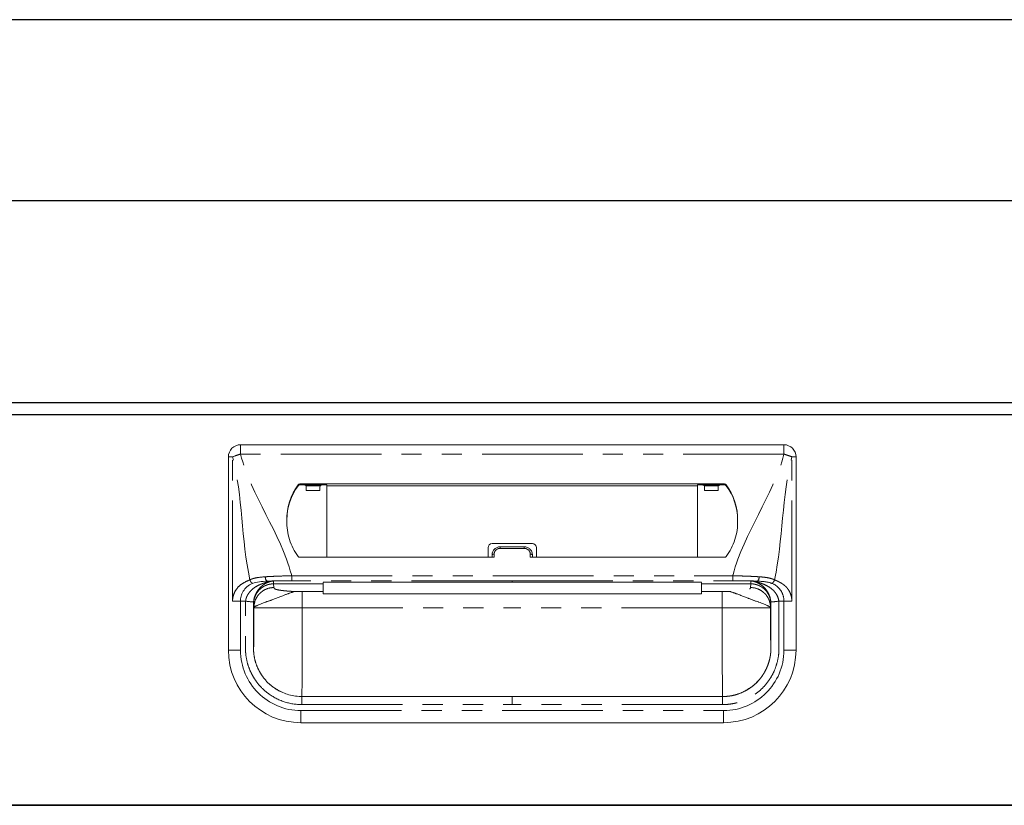
# Model space of a CAD drawing. Units: millimetres. Extents: x 466 to 7908, y 819 to 4725.
# Drawn here: x 1209 to 1454, y 1798 to 1993 of the extents above; entities that cross this region are included whole.
import ezdxf

# ---------------------------------------------------------------- set-up
doc = ezdxf.new("R2010")
doc.units = ezdxf.units.MM
doc.header["$LTSCALE"] = 20
doc.linetypes.add('PHANTOM', pattern=[2.5, 1.25, -0.25, 0.25, -0.25, 0.25, -0.25])
doc.layers.add('2', color=151, linetype='Continuous')
doc.layers.add('6', color=53, linetype='Continuous')

# ---------------------------------------------------------------- blocks, each defined once
blk = doc.blocks.new('A$C50303DB8')
at = {"ltscale": 8}
blk.add_line((0, 100), (578, 100), dxfattribs=at)
for p, q in [((2, 97), (576, 97)), ((2, 0), (576, 0))]:
    blk.add_line(p, q)
at = {"color": 7, "linetype": 'Continuous', "lineweight": 15}
for p, q in [((356.5, 89.5), (221.5, 89.5)), ((218.5, 38.5), (218.5, 86.5)), ((359.5, 38.5), (359.5, 86.5)), ((341.75, 79.76), (236.25, 79.76)), ((242.98, 79.53), (236.25, 79.53)), ((237.28, 79.53), (237.8, 79.3)), ((241.79, 79.53), (241.27, 79.3)), ((242.97, 61.55), (242.99, 79.32)), ((242.99, 79.32), (242.98, 79.53)), ((335.01, 79.32), (242.99, 79.32)), ((335.01, 79.32), (335.02, 79.53)), ((335.03, 61.55), (335.01, 79.32)), ((335.02, 79.53), (341.75, 79.53)), ((336.21, 79.53), (336.73, 79.3)), ((340.72, 79.53), (340.2, 79.3)), ((237.85, 78.1), (241.22, 78.1)), ((340.15, 78.1), (336.78, 78.1)), ((283, 63.96), (283, 61.55)), ((284, 64.96), (294, 64.96)), ((286, 64.16), (292, 64.16)), ((295, 63.96), (295, 61.55)), ((236.25, 61.55), (284.5, 61.55)), ((284, 62.21), (284, 61.55)), ((341.75, 61.55), (293.5, 61.55)), ((294, 62.21), (294, 61.55)), ((242, 55.39), (242, 55.4)), ((242, 54.97), (242, 53.05)), ((289, 55.39), (336, 55.39)), ((336, 55.39), (336, 55.4)), ((336, 54.97), (336, 53.05)), ((242, 53.05), (236.84, 53.05)), ((242, 52.45), (242, 53.05)), ((242, 52.45), (336, 52.45)), ((336, 53.05), (341.16, 53.05)), ((336, 52.45), (336, 53.05)), ((356.5, 50.66), (355.23, 50.66)), ((349.65, 30.43), (350.1, 30.92)), ((350.1, 30.92), (349.72, 30.51)), ((231.34, 28.31), (230.41, 28.84)), ((289, 27), (236.75, 27)), ((289, 27), (341.25, 27)), ((236.5, 20.5), (341.5, 20.5))]:
    blk.add_line(p, q, dxfattribs=at)
at = {"color": 8, "linetype": 'PHANTOM', "lineweight": 0}
for p, q in [((221.5, 87.16), (221.5, 89.5)), ((356.5, 87.16), (356.5, 89.5)), ((218.5, 86.5), (219.54, 86.5)), ((219.54, 50.66), (219.54, 86.5)), ((356.5, 87.16), (221.5, 87.16)), ((358.46, 50.66), (358.46, 86.5)), ((359.5, 86.5), (358.46, 86.5)), ((235.85, 79.56), (235.85, 79.33)), ((236.25, 79.53), (236.25, 79.76)), ((237.8, 79.3), (241.27, 79.3)), ((340.2, 79.3), (336.73, 79.3)), ((341.75, 79.53), (341.75, 79.76)), ((342.15, 79.56), (342.15, 79.33)), ((286, 64.16), (286, 63.77)), ((292, 63.77), (286, 63.77)), ((292, 64.16), (292, 63.77)), ((284.5, 61.55), (284.5, 62.32)), ((293.5, 61.55), (293.5, 62.32)), ((234.22, 55.75), (234.22, 56.97)), ((234.22, 56.97), (343.78, 56.97)), ((343.78, 55.75), (343.78, 56.97)), ((229.73, 55.01), (229.73, 54.97)), ((229.73, 54.97), (229.82, 54.05)), ((233.81, 54.97), (242, 54.97)), ((289, 55.75), (234.22, 55.75)), ((289, 55.75), (343.78, 55.75)), ((289, 55.4), (289, 55.39)), ((344.19, 54.97), (336, 54.97)), ((348.27, 54.97), (348.18, 54.05)), ((348.27, 55.01), (348.27, 54.97)), ((236.84, 53.05), (236.84, 49)), ((341.16, 53.05), (341.16, 49)), ((221.5, 38.5), (221.5, 50.66)), ((224.75, 49.98), (224.75, 39)), ((224.84, 49.09), (224.75, 49.98)), ((224.84, 49), (224.84, 49.09)), ((236.84, 49), (289, 49)), ((341.16, 49), (289, 49)), ((353.16, 49.09), (353.25, 49.98)), ((353.16, 49), (353.16, 49.09)), ((353.25, 49.98), (353.25, 39)), ((356.5, 38.5), (356.5, 50.66)), ((218.5, 38.5), (221.5, 38.5)), ((359.5, 38.5), (356.5, 38.5)), ((236.75, 25), (289, 25)), ((341.25, 25), (289, 25)), ((236.5, 23.5), (341.5, 23.5)), ((236.5, 20.5), (236.5, 23.5)), ((341.5, 20.5), (341.5, 23.5))]:
    blk.add_line(p, q, dxfattribs=at)
at = {"ltscale": 8}
blk.add_lwpolyline([(0, 100), (578, 100), (578, 0), (0, 0)], close=True, dxfattribs=at)
at = {"color": 7, "linetype": 'Continuous', "lineweight": 15, "flags": 128}
blk.add_lwpolyline([(242, 55.39), (252.42, 55.39), (289, 55.39)], dxfattribs=at)
at = {"color": 8, "linetype": 'PHANTOM', "lineweight": 0, "flags": 128}
for points in [[(289, 55.39), (287, 55.39), (279, 55.39), (247, 55.39), (242, 55.39)], [(289, 55.39), (291, 55.39), (299, 55.39), (331, 55.39), (336, 55.39)]]:
    blk.add_lwpolyline(points, dxfattribs=at)
at = {"color": 7, "linetype": 'Continuous', "lineweight": 15}
for centre, radius, start, end in [((221.5, 86.5), 3, 90, 180), ((356.5, 86.5), 3, 0, 90), ((247.39, 70.97), 14.38, 143.3282, 181.2597), ((247.39, 70.74), 14.39, 143.3322, 179.4707), ((236.25, 79.26), 0.504, 89.8016, 143.1606), ((236.25, 79.03), 0.504, 89.8014, 143.1612), ((341.75, 79.26), 0.504, 36.8394, 90.1984), ((341.75, 79.03), 0.504, 36.8388, 90.1986), ((330.61, 70.97), 14.38, 358.7403, 36.6718), ((330.61, 70.74), 14.39, 0.5293, 36.6678), ((284, 63.96), 1, 90, 180), ((294, 63.96), 1, 0, 90), ((236.25, 62.05), 0.5, 216.5681, 270), ((341.75, 62.05), 0.5, 270, 323.4319), ((236.5, 38.5), 18, 180, 270), ((341.5, 38.5), 18, 270, 0)]:
    blk.add_arc(centre, radius, start, end, dxfattribs=at)
at = {"color": 8, "linetype": 'PHANTOM', "lineweight": 0}
for centre, radius, start, end in [((224.24, 75.81), 11.67, 103.5672, 113.7361), ((353.76, 75.81), 11.67, 66.2639, 76.4328), ((284.38, 61.67), 0.66, 79.6224, 125.258), ((293.62, 61.67), 0.66, 54.742, 100.3776), ((228.81, 56.53), 1.14, 169.9652, 230.9766), ((349.19, 56.53), 1.14, 309.0234, 10.0348), ((236.5, 38.5), 15, 180, 270), ((341.5, 38.5), 15, 270, 0)]:
    blk.add_arc(centre, radius, start, end, dxfattribs=at)
at = {"color": 7, "linetype": 'Continuous', "lineweight": 15}
for centre, start_param, end_param in [((237.8, 77.2), -1.128751, -0.01188), ((241.27, 77.2), 0.01188, 1.128751), ((336.73, 77.2), -1.128751, -0.01188), ((340.2, 77.2), 0.01188, 1.128751)]:
    blk.add_ellipse(centre, major_axis=(0, 2.1), ratio=0.026186, start_param=start_param, end_param=end_param, dxfattribs=at)
at = {"color": 8, "linetype": 'PHANTOM', "lineweight": 0}
for points in [[(223.85, 55.98), (221.69, 65.82), (222.07, 76.83), (219.54, 86.5)], [(354.15, 55.98), (356.31, 65.82), (355.93, 76.83), (358.46, 86.5)], [(229.01, 55.58), (229.02, 55.58), (229.02, 55.58), (229.02, 55.58)], [(229.73, 55.01), (229.73, 55.24), (229.73, 55.47), (229.73, 55.69)], [(233.81, 54.97), (232.45, 54.98), (231.09, 54.99), (229.73, 55.01)], [(344.19, 54.97), (345.55, 54.98), (346.91, 54.99), (348.27, 55.01)], [(348.98, 55.58), (348.98, 55.58), (348.98, 55.58), (348.99, 55.58)]]:
    blk.add_open_spline(points, degree=3, dxfattribs=at)
for points, knots in [([(234.22, 56.97), (234.19, 57.06), (234.16, 57.16), (234.14, 57.26), (231.43, 67.6), (224.21, 76.82), (221.5, 87.16)], [0.6781454, 0.6781454, 0.6781454, 0.6781454, 0.6811088, 0.6811088, 0.6811088, 1, 1, 1, 1]), ([(343.78, 56.97), (343.81, 57.06), (343.84, 57.16), (343.86, 57.26), (346.57, 67.6), (353.79, 76.82), (356.5, 87.16)], [0.6781454, 0.6781454, 0.6781454, 0.6781454, 0.6811088, 0.6811088, 0.6811088, 1, 1, 1, 1]), ([(284.5, 62.32), (284.5, 62.51), (284.54, 62.7), (284.69, 63.05), (284.8, 63.21), (285.01, 63.41), (285.09, 63.47), (285.25, 63.58), (285.34, 63.62), (285.52, 63.7), (285.61, 63.72), (285.8, 63.76), (285.9, 63.77), (286, 63.77)], [0, 0, 0, 0, 0.25, 0.25, 0.5, 0.5, 0.625, 0.625, 0.75, 0.75, 0.875, 0.875, 1, 1, 1, 1]), ([(293.5, 62.32), (293.5, 62.51), (293.46, 62.7), (293.31, 63.05), (293.2, 63.21), (292.99, 63.41), (292.91, 63.47), (292.75, 63.58), (292.66, 63.62), (292.48, 63.7), (292.39, 63.72), (292.2, 63.76), (292.1, 63.77), (292, 63.77)], [0, 0, 0, 0, 0.25, 0.25, 0.5, 0.5, 0.625, 0.625, 0.75, 0.75, 0.875, 0.875, 1, 1, 1, 1]), ([(227.68, 56.72), (226.98, 56.68), (226.3, 56.62), (225.34, 56.45), (225.03, 56.38), (224.57, 56.25), (224.42, 56.2), (224.13, 56.1), (223.99, 56.04), (223.85, 55.98)], [0, 0, 0, 0, 0.5, 0.5, 0.75, 0.75, 0.875, 0.875, 1, 1, 1, 1]), ([(234.22, 56.97), (234.08, 56.96), (233.93, 56.96), (233.65, 56.96), (233.51, 56.95), (233.09, 56.95), (232.81, 56.94), (231.98, 56.92), (231.43, 56.9), (230.34, 56.86), (229.8, 56.84), (228.73, 56.78), (228.2, 56.76), (227.68, 56.72)], [0, 0, 0, 0, 0.0625, 0.0625, 0.125, 0.125, 0.25, 0.25, 0.5, 0.5, 0.75, 0.75, 1, 1, 1, 1]), ([(343.78, 56.97), (343.92, 56.96), (344.07, 56.96), (344.35, 56.96), (344.49, 56.95), (344.91, 56.95), (345.19, 56.94), (346.02, 56.92), (346.57, 56.9), (347.66, 56.86), (348.2, 56.84), (349.27, 56.78), (349.8, 56.76), (350.32, 56.72)], [0, 0, 0, 0, 0.0625, 0.0625, 0.125, 0.125, 0.25, 0.25, 0.5, 0.5, 0.75, 0.75, 1, 1, 1, 1]), ([(350.32, 56.72), (351.02, 56.68), (351.7, 56.62), (352.66, 56.45), (352.97, 56.38), (353.43, 56.25), (353.58, 56.2), (353.87, 56.1), (354.01, 56.04), (354.15, 55.98)], [0, 0, 0, 0, 0.5, 0.5, 0.75, 0.75, 0.875, 0.875, 1, 1, 1, 1]), ([(219.54, 50.66), (219.54, 51.32), (219.67, 51.97), (220.14, 53.15), (220.48, 53.67), (221.28, 54.55), (221.75, 54.9), (222.76, 55.5), (223.29, 55.73), (223.85, 55.98)], [0, 0, 0, 0, 0.25, 0.25, 0.5, 0.5, 0.75, 0.75, 1, 1, 1, 1]), ([(229.01, 55.58), (229.01, 55.58), (228.99, 55.58), (228.96, 55.57), (228.94, 55.57), (228.88, 55.55), (228.84, 55.55), (228.73, 55.52), (228.65, 55.51), (228.41, 55.46), (228.24, 55.42), (227.76, 55.3), (227.44, 55.2), (226.79, 54.97), (226.47, 54.85), (225.84, 54.56), (225.54, 54.4), (224.95, 54.03), (224.67, 53.82), (224.14, 53.35), (223.88, 53.08), (223.55, 52.64), (223.44, 52.49), (223.24, 52.16), (223.15, 51.99), (223, 51.63), (222.93, 51.44), (222.83, 51.06), (222.8, 50.86), (222.78, 50.66)], [0, 0, 0, 0, 0.007813, 0.007813, 0.015625, 0.015625, 0.03125, 0.03125, 0.0625, 0.0625, 0.125, 0.125, 0.25, 0.25, 0.375, 0.375, 0.5, 0.5, 0.625, 0.625, 0.75, 0.75, 0.8125, 0.8125, 0.875, 0.875, 0.9375, 0.9375, 1, 1, 1, 1]), ([(223.85, 55.98), (223.87, 55.89), (223.91, 55.8), (223.99, 55.61), (224.04, 55.52), (224.16, 55.36), (224.23, 55.29), (224.37, 55.17), (224.44, 55.12), (224.5, 55.09)], [0, 0, 0, 0, 0.25, 0.25, 0.5, 0.5, 0.75, 0.75, 1, 1, 1, 1]), ([(224.75, 49.98), (224.75, 49.99), (224.75, 50.01), (224.75, 50.05), (224.75, 50.12), (224.76, 50.26), (224.78, 50.55), (224.86, 51.11), (225.11, 51.92), (225.57, 52.79), (226.21, 53.55), (226.95, 54.16), (227.64, 54.53), (228.19, 54.73), (228.56, 54.84), (228.95, 54.91), (229.34, 54.96), (229.6, 54.97), (229.73, 54.97)], [0, 0, 0, 0, 0.003947, 0.007887, 0.015761, 0.031485, 0.062868, 0.125626, 0.250614, 0.383966, 0.500148, 0.628155, 0.749792, 0.800069, 0.850411, 0.900634, 0.950555, 1, 1, 1, 1]), ([(224.76, 50.48), (224.8, 50.89), (224.87, 51.27), (225.03, 51.82), (225.1, 51.99), (225.23, 52.33), (225.31, 52.49), (225.54, 52.94), (225.72, 53.22), (225.99, 53.59), (226.08, 53.71), (226.28, 53.93), (226.38, 54.04), (226.68, 54.33), (226.89, 54.5), (227.31, 54.81), (227.53, 54.94), (227.96, 55.18), (228.18, 55.28), (228.5, 55.41), (228.6, 55.45), (228.76, 55.5), (228.82, 55.52), (228.9, 55.55), (228.93, 55.55), (228.97, 55.56), (228.98, 55.57), (229.01, 55.58), (229.02, 55.58), (229.02, 55.58)], [0, 0, 0, 0, 0.125, 0.125, 0.1875, 0.1875, 0.25, 0.25, 0.375, 0.375, 0.4375, 0.4375, 0.5, 0.5, 0.625, 0.625, 0.75, 0.75, 0.875, 0.875, 0.9375, 0.9375, 0.96875, 0.96875, 0.984375, 0.984375, 0.992187, 0.992187, 1, 1, 1, 1]), ([(229.82, 54.05), (229.23, 54.05), (228.6, 53.94), (227.68, 53.58), (227.38, 53.43), (226.81, 53.06), (226.54, 52.84), (226.06, 52.36), (225.84, 52.09), (225.47, 51.52), (225.31, 51.22), (224.95, 50.31), (224.84, 49.68), (224.84, 49.09)], [0, 0, 0, 0, 0.25, 0.25, 0.375, 0.375, 0.5, 0.5, 0.625, 0.625, 0.75, 0.75, 1, 1, 1, 1]), ([(229.02, 55.58), (229.07, 55.59), (229.17, 55.61), (229.26, 55.63), (229.3, 55.64)], [0, 0, 0, 0, 0.500626, 1, 1, 1, 1]), ([(229.3, 55.64), (229.33, 55.64), (229.39, 55.65), (229.49, 55.67), (229.58, 55.68), (229.66, 55.68), (229.71, 55.69), (229.73, 55.69)], [0, 0, 0, 0, 0.249344, 0.499405, 0.749817, 0.874973, 1, 1, 1, 1]), ([(229.73, 55.69), (230.46, 55.71), (231.2, 55.72), (232.69, 55.74), (233.45, 55.75), (234.22, 55.75)], [0, 0, 0, 0, 0.5, 0.5, 1, 1, 1, 1]), ([(229.82, 54.05), (229.82, 54.03), (229.83, 53.98), (229.83, 53.92), (229.84, 53.87), (229.87, 53.83), (229.91, 53.79), (229.99, 53.73), (230.15, 53.65), (230.46, 53.55), (230.88, 53.46), (231.32, 53.39), (231.74, 53.33), (232.1, 53.28), (232.49, 53.24), (232.9, 53.2), (233.34, 53.16), (233.81, 53.13), (234.3, 53.09), (234.65, 53.07), (234.82, 53.06)], [0, 0, 0, 0, 0.063758, 0.127516, 0.161788, 0.197019, 0.233247, 0.270506, 0.359204, 0.445764, 0.53104, 0.615926, 0.664332, 0.712322, 0.760046, 0.807657, 0.855305, 0.903146, 0.951328, 1, 1, 1, 1]), ([(289, 55.75), (289, 55.69), (289, 55.62), (289, 55.56), (289, 55.5), (289, 55.45), (289, 55.39)], [0.000096105, 0.000096105, 0.000096105, 0.000096105, 0.002285469, 0.002285469, 0.002285469, 0.004231251, 0.004231251, 0.004231251, 0.004231251]), ([(348.27, 55.69), (348.15, 55.69), (347.91, 55.7), (347.54, 55.71), (347.17, 55.72), (346.8, 55.72), (346.43, 55.73), (346.05, 55.73), (345.68, 55.74), (345.3, 55.74), (344.86, 55.75), (344.35, 55.75), (343.97, 55.75), (343.78, 55.75)], [0, 0, 0, 0, 0.083335, 0.16667, 0.250005, 0.333341, 0.416676, 0.500012, 0.583348, 0.666684, 0.75002, 0.87501, 1, 1, 1, 1]), ([(347.97, 53.71), (348.1, 53.77), (348.14, 53.83), (348.17, 53.92), (348.18, 53.95), (348.18, 54), (348.18, 54.03), (348.18, 54.05)], [0, 0, 0, 0, 0.5, 0.5, 0.75, 0.75, 1, 1, 1, 1]), ([(353.16, 49.09), (353.16, 49.09), (353.16, 49.1), (353.16, 49.1), (353.16, 49.11), (353.16, 49.12), (353.16, 49.16), (353.16, 49.22), (353.16, 49.35), (353.15, 49.46), (353.13, 49.69), (353.11, 49.84), (353.02, 50.3), (352.93, 50.61), (352.69, 51.22), (352.53, 51.52), (352.16, 52.09), (351.94, 52.36), (351.46, 52.84), (351.19, 53.06), (350.62, 53.43), (350.32, 53.58), (349.4, 53.94), (348.77, 54.05), (348.18, 54.05)], [0, 0, 0, 0, 0.000977, 0.000977, 0.001953, 0.003906, 0.007813, 0.015625, 0.03125, 0.0625, 0.0625, 0.125, 0.125, 0.25, 0.25, 0.375, 0.375, 0.5, 0.5, 0.625, 0.625, 0.75, 0.75, 1, 1, 1, 1]), ([(348.7, 55.64), (348.67, 55.64), (348.6, 55.65), (348.5, 55.67), (348.39, 55.68), (348.31, 55.69), (348.27, 55.69)], [0, 0, 0, 0, 0.274732, 0.534174, 0.776419, 1, 1, 1, 1]), ([(348.27, 55.69), (348.27, 55.57), (348.27, 55.35), (348.27, 55.12), (348.27, 55.01)], [0, 0, 0, 0, 0.516567, 1, 1, 1, 1]), ([(348.27, 54.97), (348.34, 54.97), (348.47, 54.97), (348.67, 54.96), (348.86, 54.94), (349.04, 54.91), (349.26, 54.87), (349.52, 54.81), (349.78, 54.74), (350, 54.66), (350.25, 54.56), (350.55, 54.42), (350.84, 54.26), (351.05, 54.12), (351.26, 53.97), (351.49, 53.79), (351.71, 53.59), (351.84, 53.46), (352.04, 53.24), (352.23, 53.02), (352.4, 52.77), (352.54, 52.55), (352.69, 52.28), (352.82, 52.01), (352.9, 51.82), (352.95, 51.68), (353, 51.55), (353.03, 51.45), (353.06, 51.36), (353.09, 51.22), (353.14, 51.03), (353.19, 50.79), (353.21, 50.6), (353.23, 50.45), (353.24, 50.33), (353.25, 50.17), (353.25, 50.04), (353.25, 49.98)], [0, 0, 0, 0, 0.025193, 0.05021, 0.074735, 0.098533, 0.121845, 0.161395, 0.19911, 0.225412, 0.251274, 0.301823, 0.351974, 0.376718, 0.401271, 0.450824, 0.487894, 0.512608, 0.524973, 0.599585, 0.625354, 0.638237, 0.703172, 0.741742, 0.754628, 0.780421, 0.799839, 0.806323, 0.820646, 0.834984, 0.863826, 0.892712, 0.931245, 0.936117, 0.95094, 0.97588, 1, 1, 1, 1]), ([(348.98, 55.58), (348.93, 55.59), (348.82, 55.61), (348.74, 55.63), (348.7, 55.64)], [0, 0, 0, 0, 0.511642, 1, 1, 1, 1]), ([(353.24, 50.48), (353.2, 50.89), (353.13, 51.27), (352.97, 51.82), (352.9, 51.99), (352.77, 52.33), (352.69, 52.49), (352.46, 52.94), (352.28, 53.22), (352.01, 53.59), (351.92, 53.71), (351.72, 53.93), (351.62, 54.04), (351.32, 54.33), (351.11, 54.5), (350.69, 54.81), (350.47, 54.94), (350.04, 55.18), (349.82, 55.28), (349.5, 55.41), (349.4, 55.45), (349.24, 55.5), (349.18, 55.52), (349.1, 55.55), (349.07, 55.55), (349.03, 55.56), (349.02, 55.57), (348.99, 55.58), (348.98, 55.58), (348.98, 55.58)], [0, 0, 0, 0, 0.125, 0.125, 0.1875, 0.1875, 0.25, 0.25, 0.375, 0.375, 0.4375, 0.4375, 0.5, 0.5, 0.625, 0.625, 0.75, 0.75, 0.875, 0.875, 0.9375, 0.9375, 0.96875, 0.96875, 0.984375, 0.984375, 0.992187, 0.992187, 1, 1, 1, 1]), ([(348.99, 55.58), (348.99, 55.58), (349.01, 55.58), (349.04, 55.57), (349.06, 55.57), (349.12, 55.55), (349.16, 55.55), (349.27, 55.52), (349.35, 55.51), (349.59, 55.46), (349.76, 55.42), (350.24, 55.3), (350.56, 55.2), (351.21, 54.97), (351.53, 54.85), (352.16, 54.56), (352.46, 54.4), (353.05, 54.03), (353.33, 53.82), (353.86, 53.35), (354.12, 53.08), (354.45, 52.64), (354.56, 52.49), (354.76, 52.16), (354.85, 51.99), (355, 51.63), (355.07, 51.44), (355.17, 51.06), (355.2, 50.86), (355.22, 50.66)], [0, 0, 0, 0, 0.007813, 0.007813, 0.015625, 0.015625, 0.03125, 0.03125, 0.0625, 0.0625, 0.125, 0.125, 0.25, 0.25, 0.375, 0.375, 0.5, 0.5, 0.625, 0.625, 0.75, 0.75, 0.8125, 0.8125, 0.875, 0.875, 0.9375, 0.9375, 1, 1, 1, 1]), ([(353.5, 55.09), (353.64, 55.16), (353.78, 55.28), (354.01, 55.6), (354.1, 55.79), (354.15, 55.98)], [0, 0, 0, 0, 0.5, 0.5, 1, 1, 1, 1]), ([(354.15, 55.98), (354.32, 55.9), (354.59, 55.78), (355.01, 55.59), (355.37, 55.41), (355.89, 55.13), (356.48, 54.73), (357.14, 54.13), (357.69, 53.42), (358.04, 52.74), (358.23, 52.2), (358.33, 51.82), (358.41, 51.44), (358.45, 51.05), (358.46, 50.79), (358.46, 50.66)], [0, 0, 0, 0, 0.084459, 0.136345, 0.206846, 0.268492, 0.401377, 0.521571, 0.645216, 0.762849, 0.811711, 0.859413, 0.906389, 0.953096, 1, 1, 1, 1]), ([(221.5, 50.66), (221.14, 50.66), (220.79, 50.66), (220.12, 50.66), (219.81, 50.66), (219.54, 50.66)], [0, 0, 0, 0, 0.5, 0.5, 1, 1, 1, 1]), ([(236.75, 25), (235.25, 25), (233.79, 25.23), (230.94, 26.17), (229.62, 26.85), (227.82, 28.18), (227.25, 28.67), (226.22, 29.73), (225.75, 30.3), (225.1, 31.21), (224.9, 31.52), (224.51, 32.16), (224.34, 32.49), (223.85, 33.49), (223.57, 34.17), (223.14, 35.59), (222.97, 36.33), (222.82, 37.43), (222.79, 37.79), (222.76, 38.34), (222.75, 38.52), (222.74, 38.8), (222.74, 38.9), (222.74, 39.06), (222.74, 39.14), (222.74, 39.54), (222.74, 39.85), (222.74, 40.48), (222.74, 40.79), (222.74, 41.73), (222.74, 42.36), (222.74, 44.25), (222.74, 45.5), (222.74, 47.39), (222.75, 48.02), (222.74, 48.96), (222.74, 49.27), (222.74, 49.75), (222.74, 49.91), (222.74, 50.13), (222.74, 50.19), (222.75, 50.39), (222.76, 50.53), (222.77, 50.66)], [0, 0, 0, 0, 0.125, 0.125, 0.25, 0.25, 0.3125, 0.3125, 0.375, 0.375, 0.40625, 0.40625, 0.4375, 0.4375, 0.5, 0.5, 0.5625, 0.5625, 0.59375, 0.59375, 0.609375, 0.609375, 0.617188, 0.617188, 0.625, 0.625, 0.65625, 0.65625, 0.6875, 0.6875, 0.75, 0.75, 0.875, 0.875, 0.9375, 0.9375, 0.96875, 0.96875, 0.984375, 0.984375, 0.992188, 0.992188, 1, 1, 1, 1]), ([(224.76, 50.48), (224.76, 50.39), (224.75, 50.28), (224.74, 50.12), (224.74, 50.07), (224.74, 49.89), (224.74, 49.74), (224.74, 49.29), (224.74, 48.97), (224.75, 48.02), (224.74, 47.38), (224.74, 45.5), (224.74, 44.25), (224.74, 42.36), (224.74, 41.73), (224.74, 40.79), (224.74, 40.47), (224.74, 39.85), (224.74, 39.54), (224.74, 39.15), (224.74, 39.08), (224.74, 38.92), (224.74, 38.83), (224.75, 38.57), (224.75, 38.42), (224.78, 37.95), (224.81, 37.65), (224.94, 36.71), (225.08, 36.08), (225.45, 34.86), (225.69, 34.27), (226.11, 33.42), (226.26, 33.14), (226.59, 32.59), (226.76, 32.32), (227.32, 31.54), (227.72, 31.05), (228.61, 30.14), (229.09, 29.72), (230.64, 28.58), (231.77, 28), (234.21, 27.2), (235.46, 27), (236.75, 27)], [0, 0, 0, 0, 0.007812, 0.007812, 0.015625, 0.015625, 0.03125, 0.03125, 0.0625, 0.0625, 0.125, 0.125, 0.25, 0.25, 0.3125, 0.3125, 0.34375, 0.34375, 0.375, 0.375, 0.382813, 0.382813, 0.390625, 0.390625, 0.40625, 0.40625, 0.4375, 0.4375, 0.5, 0.5, 0.5625, 0.5625, 0.59375, 0.59375, 0.625, 0.625, 0.6875, 0.6875, 0.75, 0.75, 0.875, 0.875, 1, 1, 1, 1]), ([(224.84, 49), (224.84, 48.89), (224.84, 48.67), (224.84, 48.35), (224.84, 48.02), (224.84, 47.7), (224.84, 47.38), (224.84, 47.06), (224.84, 46.74), (224.84, 46.42), (224.83, 46.11), (224.83, 45.79), (224.83, 45.48), (224.83, 44.67), (224.82, 43.41), (224.81, 41.88), (224.8, 40.63), (224.79, 39.92), (224.78, 39.55), (224.78, 39.38), (224.77, 39.24), (224.77, 39.13), (224.76, 39.06), (224.76, 39.01), (224.75, 39), (224.75, 39)], [0, 0, 0, 0, 0.020897, 0.041711, 0.062465, 0.08318, 0.10388, 0.124587, 0.145325, 0.166116, 0.186983, 0.207948, 0.229033, 0.25026, 0.375576, 0.500065, 0.62478, 0.749919, 0.78593, 0.821658, 0.857214, 0.892712, 0.928267, 0.963992, 1, 1, 1, 1]), ([(355.23, 50.66), (355.23, 50.57), (355.25, 50.4), (355.26, 50.11), (355.26, 49.79), (355.26, 49.39), (355.26, 48.91), (355.26, 48.34), (355.26, 47.45), (355.26, 46.22), (355.26, 44.63), (355.26, 42.93), (355.26, 41.1), (355.26, 39.66), (355.26, 38.68), (355.23, 37.96), (355.11, 36.68), (354.7, 34.87), (353.88, 32.79), (352.73, 30.87), (351.3, 29.15), (349.61, 27.69), (347.72, 26.5), (346.11, 25.83), (344.93, 25.48), (344.21, 25.3), (343.48, 25.17), (342.74, 25.07), (342, 25.01), (341.5, 25), (341.25, 25)], [0, 0, 0, 0, 0.007337, 0.015746, 0.025233, 0.035801, 0.051796, 0.06779, 0.086631, 0.131816, 0.177208, 0.22786, 0.283879, 0.339898, 0.356613, 0.371545, 0.40427, 0.470536, 0.536611, 0.602804, 0.668981, 0.735111, 0.801354, 0.867422, 0.889518, 0.911531, 0.933523, 0.955557, 0.977696, 1, 1, 1, 1]), ([(341.25, 27), (341.35, 27), (341.57, 27), (341.92, 27.02), (342.31, 27.04), (342.72, 27.08), (343.41, 27.18), (344.18, 27.34), (345.43, 27.71), (346.83, 28.31), (348.41, 29.3), (349.83, 30.52), (350.87, 31.75), (351.59, 32.86), (352.03, 33.68), (352.42, 34.54), (352.75, 35.48), (353, 36.43), (353.13, 37.17), (353.2, 37.76), (353.24, 38.21), (353.26, 38.73), (353.26, 39.18), (353.26, 39.67), (353.26, 40.29), (353.26, 41.42), (353.26, 42.67), (353.26, 43.93), (353.26, 44.82), (353.26, 45.76), (353.26, 46.76), (353.25, 47.76), (353.26, 48.61), (353.26, 49.19), (353.26, 49.57), (353.26, 49.8), (353.26, 50.01), (353.25, 50.24), (353.24, 50.39), (353.24, 50.48)], [0, 0, 0, 0, 0.010288, 0.021802, 0.034484, 0.048275, 0.063114, 0.103089, 0.126078, 0.192337, 0.251828, 0.309851, 0.377522, 0.409596, 0.440699, 0.469345, 0.503439, 0.53832, 0.566386, 0.578316, 0.597204, 0.61104, 0.628996, 0.641782, 0.659671, 0.690757, 0.75293, 0.783385, 0.815029, 0.841099, 0.877107, 0.913903, 0.939685, 0.961376, 0.97051, 0.977334, 0.984201, 0.9911, 1, 1, 1, 1]), ([(353.25, 39), (353.24, 39), (353.23, 39.13), (353.21, 39.89), (353.19, 41.74), (353.17, 44.52), (353.16, 47.04), (353.16, 48.35), (353.16, 49)], [0, 0, 0, 0, 0.1241255, 0.248251, 0.4965019, 0.7447529, 0.8688784, 0.9930039, 0.9930039, 0.9930039, 0.9930039]), ([(356.5, 50.66), (356.85, 50.66), (357.21, 50.66), (357.88, 50.66), (358.2, 50.66), (358.46, 50.66)], [0, 0, 0, 0, 0.5, 0.5, 1, 1, 1, 1]), ([(236.75, 25), (236.75, 25.24), (236.75, 25.49), (236.75, 25.98), (236.75, 26.22), (236.75, 26.61), (236.75, 26.76), (236.75, 26.96), (236.75, 27), (236.75, 27)], [0, 0, 0, 0, 0.25, 0.25, 0.5, 0.5, 0.75, 0.75, 1, 1, 1, 1]), ([(289, 25), (289, 25.24), (289, 25.49), (289, 25.98), (289, 26.22), (289, 26.61), (289, 26.76), (289, 26.96), (289, 27), (289, 27)], [0, 0, 0, 0, 0.25, 0.25, 0.5, 0.5, 0.75, 0.75, 1, 1, 1, 1]), ([(341.25, 27), (341.25, 27), (341.25, 26.96), (341.25, 26.76), (341.25, 26.61), (341.25, 26.22), (341.25, 25.98), (341.25, 25.49), (341.25, 25.24), (341.25, 25)], [0, 0, 0, 0, 0.25, 0.25, 0.5, 0.5, 0.75, 0.75, 1, 1, 1, 1])]:
    blk.add_open_spline(points, degree=3, knots=knots, dxfattribs=at)
at = {"color": 7, "linetype": 'Continuous', "lineweight": 15}
for points, knots in [([(233, 70.66), (232.97, 69.07), (233.2, 67.49), (233.92, 65.22), (234.22, 64.48), (234.95, 63.07), (235.37, 62.39), (235.85, 61.75)], [0, 0, 0, 0, 0.5, 0.5, 0.75, 0.75, 1, 1, 1, 1]), ([(345, 70.66), (345.03, 69.07), (344.8, 67.49), (344.08, 65.22), (343.78, 64.48), (343.05, 63.07), (342.63, 62.39), (342.15, 61.75)], [0, 0, 0, 0, 0.5, 0.5, 0.75, 0.75, 1, 1, 1, 1]), ([(286, 64.16), (285.87, 64.16), (285.74, 64.15), (285.49, 64.1), (285.36, 64.06), (285.12, 63.96), (285, 63.9), (284.79, 63.76), (284.68, 63.68), (284.5, 63.5), (284.41, 63.4), (284.27, 63.19), (284.2, 63.08), (284.05, 62.72), (284, 62.47), (284, 62.21)], [0, 0, 0, 0, 0.125, 0.125, 0.25, 0.25, 0.375, 0.375, 0.5, 0.5, 0.625, 0.625, 0.75, 0.75, 1, 1, 1, 1]), ([(292, 64.16), (292.13, 64.16), (292.26, 64.15), (292.51, 64.1), (292.64, 64.06), (292.88, 63.96), (293, 63.9), (293.21, 63.76), (293.32, 63.68), (293.5, 63.5), (293.59, 63.4), (293.73, 63.19), (293.8, 63.08), (293.95, 62.72), (294, 62.47), (294, 62.21)], [0, 0, 0, 0, 0.125, 0.125, 0.25, 0.25, 0.375, 0.375, 0.5, 0.5, 0.625, 0.625, 0.75, 0.75, 1, 1, 1, 1]), ([(224.5, 55.09), (223.95, 54.88), (223.49, 54.6), (222.73, 53.91), (222.42, 53.53), (221.95, 52.72), (221.77, 52.31), (221.55, 51.48), (221.5, 51.07), (221.5, 50.66)], [0, 0, 0, 0, 0.25, 0.25, 0.5, 0.5, 0.75, 0.75, 1, 1, 1, 1]), ([(224.5, 55.09), (225.02, 55.29), (225.6, 55.41), (226.8, 55.57), (227.43, 55.61), (228.09, 55.64)], [0, 0, 0, 0, 0.5, 0.5, 1, 1, 1, 1]), ([(242, 54.97), (242, 55.08), (242, 55.2), (242, 55.32), (242, 55.33)], [0, 0, 0, 0, 0.893771, 1, 1, 1, 1]), ([(336, 54.97), (336, 55.08), (336, 55.2), (336, 55.32), (336, 55.33)], [0, 0, 0, 0, 0.893771, 1, 1, 1, 1]), ([(349.91, 55.64), (349.78, 55.64), (349.51, 55.65), (349.1, 55.67), (348.76, 55.68), (348.48, 55.68), (348.34, 55.69), (348.27, 55.69)], [0, 0, 0, 0, 0.249882, 0.499881, 0.749999, 0.87507, 1, 1, 1, 1]), ([(353.5, 55.09), (353.42, 55.12), (353.28, 55.17), (353.05, 55.24), (352.82, 55.3), (352.59, 55.36), (352.35, 55.4), (352.11, 55.45), (351.87, 55.48), (351.62, 55.52), (351.37, 55.54), (351.12, 55.57), (350.79, 55.59), (350.39, 55.62), (350.07, 55.63), (349.91, 55.64)], [0, 0, 0, 0, 0.068161, 0.13633, 0.204515, 0.272707, 0.340893, 0.409077, 0.477259, 0.545435, 0.613609, 0.681785, 0.749964, 0.874964, 1, 1, 1, 1]), ([(356.5, 50.66), (356.5, 50.72), (356.5, 50.86), (356.49, 51.06), (356.47, 51.25), (356.44, 51.45), (356.4, 51.64), (356.35, 51.84), (356.3, 52.02), (356.24, 52.21), (356.18, 52.39), (356.06, 52.68), (355.86, 53.06), (355.57, 53.51), (355.25, 53.91), (354.89, 54.26), (354.51, 54.57), (354.14, 54.8), (353.81, 54.97), (353.6, 55.05), (353.5, 55.09)], [0, 0, 0, 0, 0.031178, 0.062429, 0.093703, 0.124979, 0.156253, 0.187524, 0.218792, 0.25005, 0.281293, 0.312537, 0.406253, 0.49999, 0.59373, 0.687477, 0.781217, 0.874965, 0.937487, 1, 1, 1, 1]), ([(234.82, 53.05), (234.81, 53.05), (234.81, 53.05), (234.8, 53.05), (234.79, 53.05), (234.78, 53.04), (234.74, 53.03), (234.66, 53), (234.54, 52.95), (234.42, 52.9), (234.3, 52.86), (234.19, 52.82), (234.02, 52.76), (233.77, 52.68), (233.47, 52.56), (233.16, 52.45), (232.84, 52.34), (232.53, 52.23), (232.17, 52.09), (231.76, 51.93), (231.15, 51.71), (230.55, 51.48), (229.97, 51.25), (229.6, 51.09), (229.27, 50.96), (229, 50.86), (228.74, 50.77), (228.48, 50.67), (228.21, 50.59), (227.99, 50.52), (227.85, 50.48), (227.81, 50.46), (227.78, 50.45), (227.77, 50.45), (227.75, 50.44), (227.74, 50.44), (227.72, 50.43), (227.71, 50.43), (227.54, 50.36), (227.23, 50.24), (226.81, 50.08), (226.43, 49.93), (226.09, 49.79), (225.8, 49.66), (225.54, 49.55), (225.32, 49.44), (225.15, 49.35), (225.01, 49.27), (224.91, 49.2), (224.85, 49.14), (224.84, 49.11), (224.84, 49.09)], [0, 0, 0, 0, 0.001195, 0.001446, 0.001698, 0.001888, 0.00376, 0.009173, 0.017337, 0.025287, 0.032742, 0.039701, 0.046158, 0.065672, 0.085457, 0.105157, 0.125446, 0.145812, 0.166154, 0.197185, 0.228174, 0.291575, 0.323623, 0.355742, 0.37696, 0.39808, 0.419234, 0.440394, 0.462144, 0.487885, 0.496327, 0.499628, 0.500981, 0.502334, 0.503687, 0.50504, 0.506393, 0.507745, 0.509436, 0.552883, 0.596061, 0.638905, 0.68135, 0.723335, 0.764802, 0.805695, 0.845965, 0.885567, 0.924462, 0.962615, 1, 1, 1, 1]), ([(353.16, 49.09), (353.16, 49.1), (353.16, 49.12), (353.14, 49.14), (353.1, 49.18), (353.04, 49.23), (352.95, 49.28), (352.83, 49.35), (352.66, 49.44), (352.44, 49.54), (352.16, 49.67), (351.81, 49.82), (351.39, 49.99), (350.89, 50.19), (350.5, 50.34), (350.28, 50.42), (350.26, 50.43), (350.25, 50.44), (350.23, 50.44), (350.22, 50.45), (350.2, 50.45), (350.18, 50.46), (350.13, 50.48), (349.95, 50.53), (349.66, 50.62), (349.29, 50.75), (348.99, 50.86), (348.72, 50.96), (348.44, 51.07), (348.16, 51.19), (347.88, 51.3), (347.54, 51.44), (347.14, 51.59), (346.69, 51.77), (346.23, 51.93), (345.77, 52.11), (345.31, 52.29), (344.95, 52.41), (344.71, 52.5), (344.58, 52.55), (344.45, 52.6), (344.32, 52.65), (344.18, 52.7), (344.04, 52.74), (343.86, 52.8), (343.63, 52.89), (343.4, 52.97), (343.25, 53.02), (343.2, 53.04), (343.2, 53.04), (343.19, 53.04), (343.18, 53.04), (343.18, 53.05)], [0, 0, 0, 0, 0.01886, 0.040619, 0.065359, 0.093178, 0.1242, 0.158578, 0.196292, 0.237246, 0.281418, 0.328732, 0.379204, 0.433391, 0.490671, 0.492363, 0.493715, 0.495067, 0.496419, 0.49777, 0.499121, 0.500471, 0.503771, 0.512199, 0.54912, 0.580844, 0.601979, 0.623098, 0.644285, 0.66568, 0.68706, 0.708454, 0.740207, 0.771892, 0.802878, 0.833955, 0.864465, 0.89484, 0.903256, 0.911657, 0.920014, 0.928284, 0.93665, 0.945671, 0.95423, 0.970945, 0.989784, 0.998047, 0.99825, 0.998516, 0.998779, 1, 1, 1, 1]), ([(222.78, 50.65), (222.81, 50.65), (222.94, 50.64), (223.13, 50.62), (223.35, 50.59), (223.6, 50.57), (223.88, 50.54), (224.15, 50.52), (224.36, 50.5), (224.51, 50.49), (224.62, 50.48), (224.7, 50.48), (224.75, 50.48), (224.76, 50.48), (224.76, 50.48)], [0, 0, 0, 0, 0.031618, 0.125027, 0.190102, 0.250105, 0.37996, 0.499994, 0.587688, 0.674563, 0.759857, 0.842887, 0.923083, 1, 1, 1, 1]), ([(236.84, 49), (236.13, 49), (235.4, 49), (233.93, 49), (233.18, 49), (231.71, 49), (230.99, 49), (229.62, 49), (228.97, 49), (227.8, 49), (227.28, 49), (226.38, 49), (226.01, 49), (225.41, 49), (225.2, 49), (224.91, 49), (224.84, 49), (224.84, 49)], [0, 0, 0, 0, 0.125, 0.125, 0.25, 0.25, 0.375, 0.375, 0.5, 0.5, 0.625, 0.625, 0.75, 0.75, 0.875, 0.875, 1, 1, 1, 1]), ([(236.84, 49), (236.84, 48.85), (236.84, 48.55), (236.84, 48.1), (236.84, 47.65), (236.84, 47.19), (236.84, 46.74), (236.84, 46.28), (236.84, 45.81), (236.84, 45.35), (236.84, 44.88), (236.84, 44.41), (236.84, 43.94), (236.83, 43.48), (236.83, 43.01), (236.83, 42.54), (236.83, 42.07), (236.83, 41.6), (236.83, 41.14), (236.83, 40.67), (236.83, 40.21), (236.83, 39.75), (236.83, 39.3), (236.83, 38.84), (236.83, 38.39), (236.83, 37.95), (236.82, 37.51), (236.82, 37.07), (236.82, 36.64), (236.82, 36.22), (236.82, 35.8), (236.82, 35.39), (236.82, 34.99), (236.82, 34.59), (236.82, 34.2), (236.81, 33.82), (236.81, 33.57), (236.81, 33.43), (236.81, 33.39), (236.81, 33.33), (236.81, 33.25), (236.81, 33.15), (236.81, 33.02), (236.81, 32.87), (236.81, 32.7), (236.81, 32.51), (236.81, 32.3), (236.81, 32.07), (236.8, 31.83), (236.8, 31.57), (236.8, 31.3), (236.8, 31.02), (236.8, 30.73), (236.8, 30.43), (236.79, 30.13), (236.79, 29.82), (236.79, 29.51), (236.79, 29.21), (236.78, 28.92), (236.78, 28.63), (236.78, 28.36), (236.78, 28.1), (236.77, 27.86), (236.77, 27.65), (236.77, 27.46), (236.76, 27.3), (236.76, 27.17), (236.76, 27.07), (236.75, 27.01), (236.75, 27), (236.75, 27)], [0, 0, 0, 0, 0.012909, 0.025925, 0.039045, 0.052269, 0.065594, 0.079018, 0.092541, 0.10616, 0.119872, 0.133676, 0.147569, 0.161549, 0.175613, 0.189758, 0.203982, 0.218281, 0.232653, 0.247095, 0.261603, 0.276174, 0.290804, 0.30549, 0.320229, 0.335016, 0.349849, 0.364722, 0.379632, 0.394576, 0.409549, 0.424547, 0.439566, 0.454602, 0.469651, 0.484708, 0.499769, 0.50027, 0.501739, 0.504176, 0.507581, 0.511953, 0.517294, 0.523601, 0.530875, 0.539113, 0.548315, 0.558478, 0.569599, 0.581673, 0.594696, 0.608659, 0.623555, 0.639374, 0.656103, 0.673729, 0.692234, 0.711599, 0.731802, 0.752818, 0.774619, 0.797174, 0.820449, 0.844406, 0.869004, 0.894201, 0.919949, 0.9462, 0.972901, 1, 1, 1, 1]), ([(341.16, 49), (341.16, 47.57), (341.16, 44.71), (341.17, 39.21), (341.19, 33.14), (341.21, 29.05), (341.23, 27.33), (341.24, 27.02), (341.25, 27), (341.25, 27), (341.25, 27), (341.25, 27), (341.25, 27), (341.25, 27)], [0, 0, 0, 0, 0.124125, 0.248251, 0.496502, 0.744753, 0.868878, 0.993004, 0.993004, 0.994753, 0.996502, 0.998251, 1, 1, 1, 1]), ([(353.16, 49), (353.14, 49), (352.42, 49), (350.23, 49), (347.37, 49), (343.54, 49), (341.16, 49)], [0, 0, 0, 0, 0.375, 0.375, 0.625, 1, 1, 1, 1]), ([(353.24, 50.48), (353.24, 50.48), (353.24, 50.48), (353.26, 50.48), (353.29, 50.48), (353.32, 50.48), (353.37, 50.48), (353.43, 50.49), (353.49, 50.49), (353.56, 50.49), (353.64, 50.5), (353.73, 50.51), (353.85, 50.52), (354.02, 50.53), (354.24, 50.55), (354.47, 50.57), (354.71, 50.6), (354.97, 50.63), (355.14, 50.65), (355.22, 50.66)], [0, 0, 0, 0, 0.046385, 0.092588, 0.138608, 0.184445, 0.230099, 0.27557, 0.320856, 0.365959, 0.410877, 0.455611, 0.50016, 0.583486, 0.666806, 0.750118, 0.833422, 0.916716, 1, 1, 1, 1]), ([(231.7, 28.14), (231.47, 28.24), (230.94, 28.47), (230.46, 28.79), (230.18, 28.98)], [0, 0, 0, 0, 0.434149, 1, 1, 1, 1]), ([(236.47, 27), (235.9, 27.04), (234.77, 27.12), (233.16, 27.5), (232.17, 27.93), (231.7, 28.13)], [0, 0, 0, 0, 0.344525, 0.688481, 1, 1, 1, 1]), ([(341.53, 27), (342.1, 27.04), (343.23, 27.11), (344.88, 27.53), (346.43, 28.12), (347.35, 28.69), (347.8, 28.96)], [0, 0, 0, 0, 0.255766, 0.511111, 0.766164, 1, 1, 1, 1]), ([(347.82, 28.97), (347.76, 28.93), (347.36, 28.64), (346.92, 28.41), (346.54, 28.23), (346.53, 28.23)], [0, 0, 0, 0, 0.156229, 0.974702, 1, 1, 1, 1])]:
    blk.add_open_spline(points, degree=3, knots=knots, dxfattribs=at)
for points in [[(228.09, 55.64), (228.62, 55.66), (229.17, 55.67), (229.73, 55.69)], [(236.84, 53.05), (236.16, 53.05), (235.48, 53.05), (234.82, 53.06)], [(341.16, 53.05), (341.84, 53.05), (342.52, 53.05), (343.18, 53.06)], [(221.5, 50.66), (221.92, 50.65), (222.35, 50.66), (222.77, 50.66)]]:
    blk.add_open_spline(points, degree=3, dxfattribs=at)

msp = doc.modelspace()

# ---------------------------------------------------------------- linework, layer by layer
at = {"layer": '2'}
for p, q in [((2779.08859, 1948.4933), (1041.08859, 1948.4933)), ((1041.08859, 1898.4933), (2779.08859, 1898.4933))]:
    msp.add_line(p, q, dxfattribs=at)
at = {"layer": '6', "ltscale": 8}
for p, q in [((2810.08859, 1993.4933), (1010.08859, 1993.4933)), ((2810.08859, 1948.4933), (1010.08859, 1948.4933))]:
    msp.add_line(p, q, dxfattribs=at)

# ---------------------------------------------------------------- block references
at = {"ltscale": 8}
msp.add_blockref('A$C50303DB8', (1042.58858, 1798.4933), dxfattribs=at)

doc.saveas('drawing.dxf')
